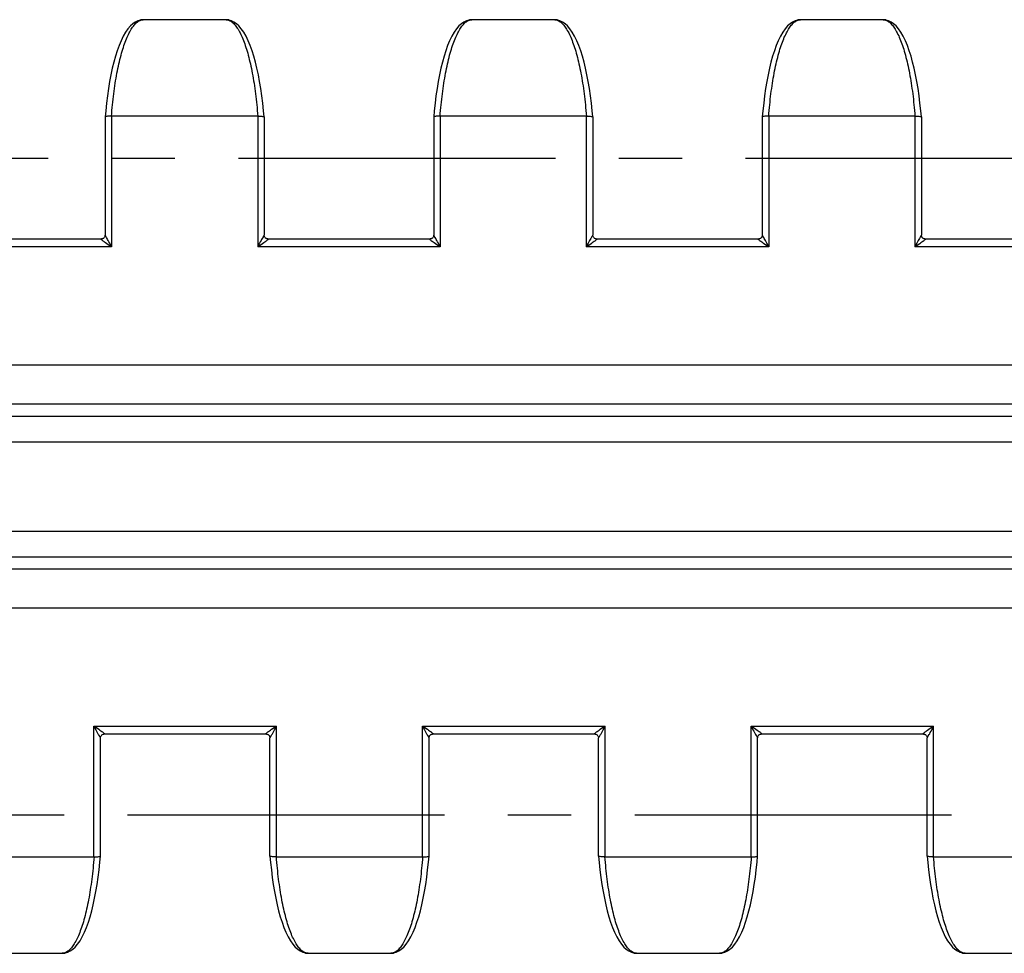
# Model space of a CAD drawing. Extents: x 0 to 594, y 0 to 420.
# Drawn here: x 188 to 226, y 129 to 165 of the extents above; entities that cross this region are included whole.
import ezdxf

# ---------------------------------------------------------------- set-up
doc = ezdxf.new("R2010")
doc.units = 0
doc.header["$LTSCALE"] = 32.67
doc.linetypes.add('CENTER', pattern=[0.6, 0.375, -0.075, 0.075, -0.075])
doc.layers.get('0').update_dxf_attribs({"linetype": 'CONTINUOUS'})
doc.layers.add('DEFAULT_1', color=7, linetype='CENTER')
doc.layers.add('SURFACE', color=7, linetype='CONTINUOUS')

msp = doc.modelspace()

# ---------------------------------------------------------------- linework, layer by layer
at = {"color": 7, "linetype": 'CONTINUOUS'}
for p, q in [((191.125, 156.546), (184.872, 156.546)), ((203.825, 156.546), (197.572, 156.546)), ((216.525, 156.546), (210.272, 156.546)), ((229.225, 156.546), (222.972, 156.546))]:
    msp.add_line(p, q, dxfattribs=at)
at = {"color": 9, "linetype": 'CONTINUOUS'}
for p, q in [((500.72, 151.663), (46.749, 151.663)), ((500.72, 150.163), (46.749, 150.163)), ((47.213, 149.699), (500.256, 149.699)), ((46.213, 148.699), (501.256, 148.699)), ((46.213, 145.255), (501.256, 145.255)), ((47.213, 144.255), (500.256, 144.255)), ((46.749, 143.791), (500.72, 143.791)), ((46.749, 142.291), (500.72, 142.291)), ((190.844, 137.708), (197.897, 137.708)), ((203.544, 137.708), (210.597, 137.708)), ((216.244, 137.708), (223.297, 137.708))]:
    msp.add_line(p, q, dxfattribs=at)
at = {"layer": 'DEFAULT_1', "color": 2, "linetype": 'CENTER'}
for p, q in [((20.007, 159.677), (531.413, 159.677)), ((15.722, 134.277), (526.155, 134.277))]:
    msp.add_line(p, q, dxfattribs=at)
at = {"layer": 'SURFACE', "color": 9, "linetype": 'CONTINUOUS'}
for p, q in [((192.597, 164.985), (192.626, 164.999)), ((192.626, 164.999), (192.655, 165.01)), ((192.655, 165.01), (192.685, 165.018)), ((196.012, 165.018), (196.042, 165.01)), ((196.042, 165.01), (196.071, 164.999)), ((196.071, 164.999), (196.1, 164.985)), ((205.297, 164.985), (205.326, 164.999)), ((205.326, 164.999), (205.355, 165.01)), ((205.355, 165.01), (205.385, 165.018)), ((208.712, 165.018), (208.742, 165.01)), ((208.742, 165.01), (208.771, 164.999)), ((208.771, 164.999), (208.8, 164.985)), ((217.997, 164.985), (218.026, 164.999)), ((218.026, 164.999), (218.055, 165.01)), ((218.055, 165.01), (218.085, 165.018)), ((221.412, 165.018), (221.442, 165.01)), ((221.442, 165.01), (221.471, 164.999)), ((221.471, 164.999), (221.5, 164.985)), ((191.525, 161.293), (191.525, 156.246)), ((197.172, 161.293), (197.172, 156.246)), ((204.225, 161.293), (204.225, 156.246)), ((209.872, 161.293), (209.872, 156.246)), ((216.925, 161.293), (216.925, 156.246)), ((222.572, 161.293), (222.572, 156.246)), ((191.525, 156.246), (184.472, 156.246)), ((204.225, 156.246), (197.172, 156.246)), ((216.925, 156.246), (209.872, 156.246)), ((229.625, 156.246), (222.572, 156.246)), ((190.844, 132.661), (190.844, 137.708)), ((197.897, 132.661), (197.897, 137.708)), ((203.544, 132.661), (203.544, 137.708)), ((210.597, 132.661), (210.597, 137.708)), ((216.244, 132.661), (216.244, 137.708)), ((223.297, 132.661), (223.297, 137.708)), ((189.714, 128.944), (189.684, 128.936)), ((189.743, 128.956), (189.714, 128.944)), ((189.772, 128.969), (189.743, 128.956)), ((198.998, 128.956), (198.969, 128.969)), ((199.027, 128.944), (198.998, 128.956)), ((199.057, 128.936), (199.027, 128.944)), ((202.414, 128.944), (202.384, 128.936)), ((202.443, 128.956), (202.414, 128.944)), ((202.472, 128.969), (202.443, 128.956)), ((211.698, 128.956), (211.669, 128.969)), ((211.727, 128.944), (211.698, 128.956)), ((211.757, 128.936), (211.727, 128.944)), ((215.114, 128.944), (215.084, 128.936)), ((215.143, 128.956), (215.114, 128.944)), ((215.172, 128.969), (215.143, 128.956)), ((224.398, 128.956), (224.369, 128.969)), ((224.427, 128.944), (224.398, 128.956)), ((224.457, 128.936), (224.427, 128.944))]:
    msp.add_line(p, q, dxfattribs=at)
at = {"layer": 'SURFACE', "color": 7, "linetype": 'CONTINUOUS'}
for p, q in [((192.653, 165.017), (192.629, 165.012)), ((195.951, 165.027), (192.746, 165.027)), ((196.068, 165.012), (196.044, 165.017)), ((205.353, 165.017), (205.329, 165.012)), ((208.651, 165.027), (205.446, 165.027)), ((208.768, 165.012), (208.744, 165.017)), ((218.053, 165.017), (218.029, 165.012)), ((221.351, 165.027), (218.146, 165.027)), ((221.468, 165.012), (221.444, 165.017)), ((191.275, 161.265), (191.275, 161.264)), ((191.275, 161.264), (191.275, 156.7)), ((191.522, 161.293), (191.525, 161.293)), ((197.172, 161.293), (191.525, 161.293)), ((197.172, 161.293), (197.175, 161.293)), ((197.422, 161.265), (197.422, 161.264)), ((197.422, 161.264), (197.422, 156.7)), ((203.975, 161.265), (203.975, 161.264)), ((203.975, 161.264), (203.975, 156.7)), ((204.222, 161.293), (204.225, 161.293)), ((209.872, 161.293), (204.225, 161.293)), ((209.872, 161.293), (209.875, 161.293)), ((210.122, 161.265), (210.122, 161.264)), ((210.122, 161.264), (210.122, 156.7)), ((216.675, 161.265), (216.675, 161.264)), ((216.675, 161.264), (216.675, 156.7)), ((216.922, 161.293), (216.925, 161.293)), ((222.572, 161.293), (216.925, 161.293)), ((222.572, 161.293), (222.575, 161.293)), ((222.822, 161.265), (222.822, 161.264)), ((222.822, 161.264), (222.822, 156.7)), ((191.244, 137.408), (197.497, 137.408)), ((203.944, 137.408), (210.197, 137.408)), ((216.644, 137.408), (222.897, 137.408)), ((191.094, 132.69), (191.094, 137.254)), ((197.647, 132.69), (197.647, 137.254)), ((203.794, 132.69), (203.794, 137.254)), ((210.347, 132.69), (210.347, 137.254)), ((216.494, 132.69), (216.494, 137.254)), ((223.047, 132.69), (223.047, 137.254)), ((185.197, 132.661), (190.844, 132.661)), ((190.847, 132.661), (190.844, 132.661)), ((191.094, 132.689), (191.094, 132.69)), ((197.647, 132.689), (197.647, 132.69)), ((197.897, 132.661), (197.894, 132.661)), ((197.897, 132.661), (203.544, 132.661)), ((203.547, 132.661), (203.544, 132.661)), ((203.794, 132.689), (203.794, 132.69)), ((210.347, 132.689), (210.347, 132.69)), ((210.597, 132.661), (210.594, 132.661)), ((210.597, 132.661), (216.244, 132.661)), ((216.247, 132.661), (216.244, 132.661)), ((216.494, 132.689), (216.494, 132.69)), ((223.047, 132.689), (223.047, 132.69)), ((223.297, 132.661), (223.294, 132.661)), ((223.297, 132.661), (228.944, 132.661)), ((186.418, 128.927), (189.623, 128.927)), ((189.716, 128.937), (189.74, 128.942)), ((199.001, 128.942), (199.025, 128.937)), ((199.118, 128.927), (202.323, 128.927)), ((202.416, 128.937), (202.44, 128.942)), ((211.701, 128.942), (211.725, 128.937)), ((211.818, 128.927), (215.023, 128.927)), ((215.116, 128.937), (215.14, 128.942)), ((224.401, 128.942), (224.425, 128.937)), ((224.518, 128.927), (227.723, 128.927))]:
    msp.add_line(p, q, dxfattribs=at)
for points in [[(192.629, 165.012), (192.54, 164.985), (192.442, 164.937), (192.346, 164.871), (192.251, 164.785), (192.157, 164.676), (192.064, 164.542), (191.974, 164.386), (191.89, 164.214), (191.813, 164.027), (191.741, 163.827), (191.673, 163.613), (191.61, 163.386), (191.552, 163.147), (191.498, 162.897), (191.448, 162.636), (191.403, 162.366), (191.363, 162.087), (191.328, 161.8), (191.297, 161.506), (191.275, 161.265)], [(192.747, 165.027), (192.721, 165.026), (192.687, 165.023), (192.653, 165.017)], [(196.044, 165.017), (196.009, 165.023), (195.975, 165.026), (195.95, 165.027)], [(197.422, 161.265), (197.4, 161.509), (197.369, 161.802), (197.333, 162.089), (197.293, 162.368), (197.248, 162.638), (197.199, 162.898), (197.145, 163.149), (197.086, 163.388), (197.023, 163.615), (196.956, 163.828), (196.884, 164.028), (196.806, 164.215), (196.722, 164.387), (196.632, 164.543), (196.539, 164.676), (196.445, 164.785), (196.35, 164.871), (196.254, 164.937), (196.156, 164.985), (196.068, 165.012)], [(205.329, 165.012), (205.24, 164.985), (205.142, 164.937), (205.046, 164.871), (204.951, 164.785), (204.857, 164.676), (204.764, 164.542), (204.674, 164.386), (204.59, 164.214), (204.513, 164.027), (204.441, 163.827), (204.373, 163.613), (204.31, 163.386), (204.252, 163.147), (204.198, 162.897), (204.148, 162.636), (204.103, 162.366), (204.063, 162.087), (204.028, 161.8), (203.997, 161.506), (203.975, 161.265)], [(205.447, 165.027), (205.421, 165.026), (205.387, 165.023), (205.353, 165.017)], [(208.744, 165.017), (208.709, 165.023), (208.675, 165.026), (208.65, 165.027)], [(210.122, 161.265), (210.1, 161.509), (210.069, 161.802), (210.033, 162.089), (209.993, 162.368), (209.948, 162.638), (209.899, 162.898), (209.845, 163.149), (209.786, 163.388), (209.723, 163.615), (209.656, 163.828), (209.584, 164.028), (209.506, 164.215), (209.422, 164.387), (209.332, 164.543), (209.239, 164.676), (209.145, 164.785), (209.05, 164.871), (208.954, 164.937), (208.856, 164.985), (208.768, 165.012)], [(218.029, 165.012), (217.94, 164.985), (217.842, 164.937), (217.746, 164.871), (217.651, 164.785), (217.557, 164.676), (217.464, 164.542), (217.374, 164.386), (217.29, 164.214), (217.213, 164.027), (217.141, 163.827), (217.073, 163.613), (217.01, 163.386), (216.952, 163.147), (216.898, 162.897), (216.848, 162.636), (216.803, 162.366), (216.763, 162.087), (216.728, 161.8), (216.697, 161.506), (216.675, 161.265)], [(218.147, 165.027), (218.121, 165.026), (218.087, 165.023), (218.053, 165.017)], [(221.444, 165.017), (221.409, 165.023), (221.375, 165.026), (221.35, 165.027)], [(222.822, 161.265), (222.8, 161.509), (222.769, 161.802), (222.733, 162.089), (222.693, 162.368), (222.648, 162.638), (222.599, 162.898), (222.545, 163.149), (222.486, 163.388), (222.423, 163.615), (222.356, 163.828), (222.284, 164.028), (222.206, 164.215), (222.122, 164.387), (222.032, 164.543), (221.939, 164.676), (221.845, 164.785), (221.75, 164.871), (221.654, 164.937), (221.556, 164.985), (221.468, 165.012)], [(191.522, 161.293), (191.481, 161.294), (191.441, 161.294), (191.403, 161.293), (191.369, 161.291), (191.339, 161.288), (191.314, 161.284), (191.295, 161.279), (191.282, 161.273), (191.276, 161.267), (191.275, 161.265)], [(197.175, 161.293), (197.216, 161.294), (197.256, 161.294), (197.294, 161.293), (197.328, 161.291), (197.358, 161.288), (197.383, 161.284), (197.402, 161.279), (197.415, 161.273), (197.421, 161.267), (197.422, 161.265)], [(204.222, 161.293), (204.181, 161.294), (204.141, 161.294), (204.103, 161.293), (204.069, 161.291), (204.039, 161.288), (204.014, 161.284), (203.995, 161.279), (203.982, 161.273), (203.976, 161.267), (203.975, 161.265)], [(209.875, 161.293), (209.916, 161.294), (209.956, 161.294), (209.994, 161.293), (210.028, 161.291), (210.058, 161.288), (210.083, 161.284), (210.102, 161.279), (210.115, 161.273), (210.121, 161.267), (210.122, 161.265)], [(216.922, 161.293), (216.881, 161.294), (216.841, 161.294), (216.803, 161.293), (216.769, 161.291), (216.739, 161.288), (216.714, 161.284), (216.695, 161.279), (216.682, 161.273), (216.676, 161.267), (216.675, 161.265)], [(222.575, 161.293), (222.616, 161.294), (222.656, 161.294), (222.694, 161.293), (222.728, 161.291), (222.758, 161.288), (222.783, 161.284), (222.802, 161.279), (222.815, 161.273), (222.821, 161.267), (222.822, 161.265)], [(191.275, 156.7), (191.274, 156.682), (191.27, 156.659), (191.262, 156.638), (191.252, 156.618), (191.239, 156.6), (191.224, 156.585), (191.207, 156.572), (191.19, 156.562), (191.172, 156.554), (191.154, 156.549), (191.138, 156.547), (191.125, 156.546)], [(197.572, 156.546), (197.559, 156.547), (197.543, 156.549), (197.525, 156.554), (197.507, 156.562), (197.49, 156.572), (197.473, 156.585), (197.458, 156.6), (197.445, 156.618), (197.435, 156.638), (197.427, 156.659), (197.423, 156.682), (197.422, 156.7)], [(203.975, 156.7), (203.974, 156.682), (203.97, 156.659), (203.962, 156.638), (203.952, 156.618), (203.939, 156.6), (203.924, 156.585), (203.907, 156.572), (203.89, 156.562), (203.872, 156.554), (203.854, 156.549), (203.838, 156.547), (203.825, 156.546)], [(210.272, 156.546), (210.259, 156.547), (210.243, 156.549), (210.225, 156.554), (210.207, 156.562), (210.19, 156.572), (210.173, 156.585), (210.158, 156.6), (210.145, 156.618), (210.135, 156.638), (210.127, 156.659), (210.123, 156.682), (210.122, 156.7)], [(216.675, 156.7), (216.674, 156.682), (216.67, 156.659), (216.662, 156.638), (216.652, 156.618), (216.639, 156.6), (216.624, 156.585), (216.607, 156.572), (216.59, 156.562), (216.572, 156.554), (216.554, 156.549), (216.538, 156.547), (216.525, 156.546)], [(222.972, 156.546), (222.959, 156.547), (222.943, 156.549), (222.925, 156.554), (222.907, 156.562), (222.89, 156.572), (222.873, 156.585), (222.858, 156.6), (222.845, 156.618), (222.835, 156.638), (222.827, 156.659), (222.823, 156.682), (222.822, 156.7)], [(191.094, 137.254), (191.095, 137.272), (191.099, 137.295), (191.107, 137.316), (191.117, 137.336), (191.13, 137.354), (191.145, 137.37), (191.162, 137.382), (191.179, 137.393), (191.197, 137.4), (191.215, 137.405), (191.231, 137.407), (191.244, 137.408)], [(197.497, 137.408), (197.51, 137.407), (197.526, 137.405), (197.544, 137.4), (197.562, 137.393), (197.579, 137.382), (197.596, 137.37), (197.611, 137.354), (197.624, 137.336), (197.634, 137.316), (197.642, 137.295), (197.646, 137.272), (197.647, 137.254)], [(203.794, 137.254), (203.795, 137.272), (203.799, 137.295), (203.807, 137.316), (203.817, 137.336), (203.83, 137.354), (203.845, 137.37), (203.862, 137.382), (203.879, 137.393), (203.897, 137.4), (203.915, 137.405), (203.931, 137.407), (203.944, 137.408)], [(210.197, 137.408), (210.21, 137.407), (210.226, 137.405), (210.244, 137.4), (210.262, 137.393), (210.279, 137.382), (210.296, 137.37), (210.311, 137.354), (210.324, 137.336), (210.334, 137.316), (210.342, 137.295), (210.346, 137.272), (210.347, 137.254)], [(216.494, 137.254), (216.495, 137.272), (216.499, 137.295), (216.507, 137.316), (216.517, 137.336), (216.53, 137.354), (216.545, 137.37), (216.562, 137.382), (216.579, 137.393), (216.597, 137.4), (216.615, 137.405), (216.631, 137.407), (216.644, 137.408)], [(222.897, 137.408), (222.91, 137.407), (222.926, 137.405), (222.944, 137.4), (222.962, 137.393), (222.979, 137.382), (222.996, 137.37), (223.011, 137.354), (223.024, 137.336), (223.034, 137.316), (223.042, 137.295), (223.046, 137.272), (223.047, 137.254)], [(189.74, 128.942), (189.829, 128.969), (189.927, 129.017), (190.023, 129.084), (190.118, 129.17), (190.212, 129.278), (190.305, 129.412), (190.395, 129.568), (190.478, 129.74), (190.556, 129.927), (190.628, 130.127), (190.696, 130.341), (190.759, 130.568), (190.817, 130.807), (190.871, 131.057), (190.921, 131.318), (190.965, 131.589), (191.006, 131.867), (191.041, 132.154), (191.072, 132.448), (191.094, 132.689)], [(190.847, 132.661), (190.888, 132.66), (190.928, 132.66), (190.966, 132.661), (191, 132.663), (191.03, 132.666), (191.055, 132.67), (191.074, 132.675), (191.087, 132.681), (191.093, 132.687), (191.094, 132.689)], [(197.647, 132.689), (197.669, 132.445), (197.7, 132.152), (197.736, 131.865), (197.776, 131.586), (197.821, 131.316), (197.87, 131.056), (197.924, 130.805), (197.983, 130.566), (198.045, 130.34), (198.113, 130.126), (198.185, 129.926), (198.263, 129.739), (198.347, 129.567), (198.437, 129.411), (198.53, 129.278), (198.624, 129.169), (198.719, 129.083), (198.815, 129.017), (198.913, 128.969), (199.001, 128.942)], [(197.894, 132.661), (197.853, 132.66), (197.813, 132.66), (197.775, 132.661), (197.741, 132.663), (197.711, 132.666), (197.686, 132.67), (197.667, 132.675), (197.654, 132.681), (197.648, 132.687), (197.647, 132.689)], [(202.44, 128.942), (202.529, 128.969), (202.627, 129.017), (202.723, 129.084), (202.818, 129.17), (202.912, 129.278), (203.005, 129.412), (203.095, 129.568), (203.178, 129.74), (203.256, 129.927), (203.328, 130.127), (203.396, 130.341), (203.459, 130.568), (203.517, 130.807), (203.571, 131.057), (203.621, 131.318), (203.665, 131.589), (203.706, 131.867), (203.741, 132.154), (203.772, 132.448), (203.794, 132.689)], [(203.547, 132.661), (203.588, 132.66), (203.628, 132.66), (203.666, 132.661), (203.7, 132.663), (203.73, 132.666), (203.755, 132.67), (203.774, 132.675), (203.787, 132.681), (203.793, 132.687), (203.794, 132.689)], [(210.347, 132.689), (210.369, 132.445), (210.4, 132.152), (210.436, 131.865), (210.476, 131.586), (210.521, 131.316), (210.57, 131.056), (210.624, 130.805), (210.683, 130.566), (210.745, 130.34), (210.813, 130.126), (210.885, 129.926), (210.963, 129.739), (211.047, 129.567), (211.137, 129.411), (211.23, 129.278), (211.324, 129.169), (211.419, 129.083), (211.515, 129.017), (211.613, 128.969), (211.701, 128.942)], [(210.594, 132.661), (210.553, 132.66), (210.513, 132.66), (210.475, 132.661), (210.441, 132.663), (210.411, 132.666), (210.386, 132.67), (210.367, 132.675), (210.354, 132.681), (210.348, 132.687), (210.347, 132.689)], [(215.14, 128.942), (215.229, 128.969), (215.327, 129.017), (215.423, 129.084), (215.518, 129.17), (215.612, 129.278), (215.705, 129.412), (215.795, 129.568), (215.878, 129.74), (215.956, 129.927), (216.028, 130.127), (216.096, 130.341), (216.159, 130.568), (216.217, 130.807), (216.271, 131.057), (216.321, 131.318), (216.365, 131.589), (216.406, 131.867), (216.441, 132.154), (216.472, 132.448), (216.494, 132.689)], [(216.247, 132.661), (216.288, 132.66), (216.328, 132.66), (216.366, 132.661), (216.4, 132.663), (216.43, 132.666), (216.455, 132.67), (216.474, 132.675), (216.487, 132.681), (216.493, 132.687), (216.494, 132.689)], [(223.047, 132.689), (223.069, 132.445), (223.1, 132.152), (223.136, 131.865), (223.176, 131.586), (223.221, 131.316), (223.27, 131.056), (223.324, 130.805), (223.383, 130.566), (223.445, 130.34), (223.513, 130.126), (223.585, 129.926), (223.663, 129.739), (223.747, 129.567), (223.837, 129.411), (223.93, 129.278), (224.024, 129.169), (224.119, 129.083), (224.215, 129.017), (224.313, 128.969), (224.401, 128.942)], [(223.294, 132.661), (223.253, 132.66), (223.213, 132.66), (223.175, 132.661), (223.141, 132.663), (223.111, 132.666), (223.086, 132.67), (223.067, 132.675), (223.054, 132.681), (223.048, 132.687), (223.047, 132.689)], [(189.622, 128.927), (189.648, 128.928), (189.682, 128.931), (189.716, 128.937)], [(199.025, 128.937), (199.059, 128.931), (199.094, 128.928), (199.119, 128.927)], [(202.322, 128.927), (202.348, 128.928), (202.382, 128.931), (202.416, 128.937)], [(211.725, 128.937), (211.759, 128.931), (211.794, 128.928), (211.819, 128.927)], [(215.022, 128.927), (215.048, 128.928), (215.082, 128.931), (215.116, 128.937)], [(224.425, 128.937), (224.459, 128.931), (224.494, 128.928), (224.519, 128.927)]]:
    msp.add_lwpolyline(points, dxfattribs=at)
at = {"layer": 'SURFACE', "color": 9, "linetype": 'CONTINUOUS'}
for points in [[(191.522, 161.293), (191.531, 161.405), (191.541, 161.516), (191.551, 161.626), (191.561, 161.735), (191.573, 161.843), (191.584, 161.95), (191.597, 162.056), (191.61, 162.161), (191.623, 162.264), (191.638, 162.367), (191.652, 162.468), (191.667, 162.569), (191.683, 162.667), (191.7, 162.765), (191.716, 162.861), (191.734, 162.955), (191.752, 163.048), (191.77, 163.139), (191.789, 163.229), (191.808, 163.317), (191.828, 163.403), (191.849, 163.488), (191.869, 163.571), (191.891, 163.651), (191.912, 163.73), (191.935, 163.807), (191.957, 163.882), (191.98, 163.955), (192.004, 164.026), (192.027, 164.095), (192.052, 164.161), (192.076, 164.225), (192.101, 164.287), (192.126, 164.347), (192.152, 164.405), (192.178, 164.46), (192.204, 164.513), (192.231, 164.563), (192.258, 164.611), (192.285, 164.656), (192.312, 164.699), (192.34, 164.739), (192.368, 164.777), (192.396, 164.812), (192.424, 164.845), (192.452, 164.875), (192.481, 164.902), (192.51, 164.927), (192.539, 164.949), (192.568, 164.968), (192.597, 164.985)], [(192.629, 165.012), (192.646, 165.015), (192.685, 165.018)], [(192.685, 165.018), (192.701, 165.022), (192.715, 165.024), (192.728, 165.026), (192.74, 165.027), (192.747, 165.027)], [(195.95, 165.027), (195.956, 165.027), (195.969, 165.026), (195.982, 165.024), (195.996, 165.022), (196.012, 165.018)], [(196.068, 165.012), (196.051, 165.015), (196.012, 165.018)], [(196.1, 164.985), (196.129, 164.968), (196.158, 164.949), (196.187, 164.927), (196.216, 164.902), (196.245, 164.875), (196.273, 164.845), (196.301, 164.812), (196.329, 164.777), (196.357, 164.739), (196.385, 164.699), (196.412, 164.656), (196.439, 164.611), (196.466, 164.563), (196.493, 164.513), (196.519, 164.46), (196.545, 164.405), (196.57, 164.347), (196.596, 164.287), (196.621, 164.225), (196.645, 164.161), (196.67, 164.095), (196.693, 164.026), (196.717, 163.955), (196.74, 163.882), (196.762, 163.807), (196.785, 163.73), (196.806, 163.651), (196.828, 163.571), (196.848, 163.488), (196.869, 163.403), (196.889, 163.317), (196.908, 163.229), (196.927, 163.139), (196.945, 163.048), (196.963, 162.955), (196.981, 162.861), (196.997, 162.765), (197.014, 162.667), (197.03, 162.569), (197.045, 162.468), (197.059, 162.367), (197.074, 162.264), (197.087, 162.161), (197.1, 162.056), (197.113, 161.95), (197.124, 161.843), (197.136, 161.735), (197.146, 161.626), (197.156, 161.516), (197.166, 161.405), (197.175, 161.293)], [(204.222, 161.293), (204.231, 161.405), (204.241, 161.516), (204.251, 161.626), (204.261, 161.735), (204.273, 161.843), (204.284, 161.95), (204.297, 162.056), (204.31, 162.161), (204.323, 162.264), (204.338, 162.367), (204.352, 162.468), (204.367, 162.569), (204.383, 162.667), (204.4, 162.765), (204.416, 162.861), (204.434, 162.955), (204.452, 163.048), (204.47, 163.139), (204.489, 163.229), (204.508, 163.317), (204.528, 163.403), (204.549, 163.488), (204.569, 163.571), (204.591, 163.651), (204.612, 163.73), (204.635, 163.807), (204.657, 163.882), (204.68, 163.955), (204.704, 164.026), (204.727, 164.095), (204.752, 164.161), (204.776, 164.225), (204.801, 164.287), (204.826, 164.347), (204.852, 164.405), (204.878, 164.46), (204.904, 164.513), (204.931, 164.563), (204.958, 164.611), (204.985, 164.656), (205.012, 164.699), (205.04, 164.739), (205.068, 164.777), (205.096, 164.812), (205.124, 164.845), (205.152, 164.875), (205.181, 164.902), (205.21, 164.927), (205.239, 164.949), (205.268, 164.968), (205.297, 164.985)], [(205.329, 165.012), (205.346, 165.015), (205.385, 165.018)], [(205.385, 165.018), (205.401, 165.022), (205.415, 165.024), (205.428, 165.026), (205.44, 165.027), (205.447, 165.027)], [(208.65, 165.027), (208.656, 165.027), (208.669, 165.026), (208.682, 165.024), (208.696, 165.022), (208.712, 165.018)], [(208.768, 165.012), (208.751, 165.015), (208.712, 165.018)], [(208.8, 164.985), (208.829, 164.968), (208.858, 164.949), (208.887, 164.927), (208.916, 164.902), (208.945, 164.875), (208.973, 164.845), (209.001, 164.812), (209.029, 164.777), (209.057, 164.739), (209.085, 164.699), (209.112, 164.656), (209.139, 164.611), (209.166, 164.563), (209.193, 164.513), (209.219, 164.46), (209.245, 164.405), (209.27, 164.347), (209.296, 164.287), (209.321, 164.225), (209.345, 164.161), (209.37, 164.095), (209.393, 164.026), (209.417, 163.955), (209.44, 163.882), (209.462, 163.807), (209.485, 163.73), (209.506, 163.651), (209.528, 163.571), (209.548, 163.488), (209.569, 163.403), (209.589, 163.317), (209.608, 163.229), (209.627, 163.139), (209.645, 163.048), (209.663, 162.955), (209.681, 162.861), (209.697, 162.765), (209.714, 162.667), (209.73, 162.569), (209.745, 162.468), (209.759, 162.367), (209.774, 162.264), (209.787, 162.161), (209.8, 162.056), (209.813, 161.95), (209.824, 161.843), (209.836, 161.735), (209.846, 161.626), (209.856, 161.516), (209.866, 161.405), (209.875, 161.293)], [(216.922, 161.293), (216.931, 161.405), (216.941, 161.516), (216.951, 161.626), (216.961, 161.735), (216.973, 161.843), (216.984, 161.95), (216.997, 162.056), (217.01, 162.161), (217.023, 162.264), (217.038, 162.367), (217.052, 162.468), (217.067, 162.569), (217.083, 162.667), (217.1, 162.765), (217.116, 162.861), (217.134, 162.955), (217.152, 163.048), (217.17, 163.139), (217.189, 163.229), (217.208, 163.317), (217.228, 163.403), (217.249, 163.488), (217.269, 163.571), (217.291, 163.651), (217.312, 163.73), (217.335, 163.807), (217.357, 163.882), (217.38, 163.955), (217.404, 164.026), (217.427, 164.095), (217.452, 164.161), (217.476, 164.225), (217.501, 164.287), (217.526, 164.347), (217.552, 164.405), (217.578, 164.46), (217.604, 164.513), (217.631, 164.563), (217.658, 164.611), (217.685, 164.656), (217.712, 164.699), (217.74, 164.739), (217.768, 164.777), (217.796, 164.812), (217.824, 164.845), (217.852, 164.875), (217.881, 164.902), (217.91, 164.927), (217.939, 164.949), (217.968, 164.968), (217.997, 164.985)], [(218.029, 165.012), (218.046, 165.015), (218.085, 165.018)], [(218.085, 165.018), (218.101, 165.022), (218.115, 165.024), (218.128, 165.026), (218.14, 165.027), (218.147, 165.027)], [(221.35, 165.027), (221.356, 165.027), (221.369, 165.026), (221.382, 165.024), (221.396, 165.022), (221.412, 165.018)], [(221.468, 165.012), (221.451, 165.015), (221.412, 165.018)], [(221.5, 164.985), (221.529, 164.968), (221.558, 164.949), (221.587, 164.927), (221.616, 164.902), (221.645, 164.875), (221.673, 164.845), (221.701, 164.812), (221.729, 164.777), (221.757, 164.739), (221.785, 164.699), (221.812, 164.656), (221.839, 164.611), (221.866, 164.563), (221.893, 164.513), (221.919, 164.46), (221.945, 164.405), (221.97, 164.347), (221.996, 164.287), (222.021, 164.225), (222.045, 164.161), (222.07, 164.095), (222.093, 164.026), (222.117, 163.955), (222.14, 163.882), (222.162, 163.807), (222.185, 163.73), (222.206, 163.651), (222.228, 163.571), (222.248, 163.488), (222.269, 163.403), (222.289, 163.317), (222.308, 163.229), (222.327, 163.139), (222.345, 163.048), (222.363, 162.955), (222.381, 162.861), (222.397, 162.765), (222.414, 162.667), (222.43, 162.569), (222.445, 162.468), (222.459, 162.367), (222.474, 162.264), (222.487, 162.161), (222.5, 162.056), (222.513, 161.95), (222.524, 161.843), (222.536, 161.735), (222.546, 161.626), (222.556, 161.516), (222.566, 161.405), (222.575, 161.293)], [(191.525, 156.246), (191.455, 156.288), (191.393, 156.326), (191.339, 156.362), (191.293, 156.393), (191.254, 156.421), (191.221, 156.446), (191.194, 156.466), (191.173, 156.484), (191.156, 156.498), (191.142, 156.51), (191.132, 156.52), (191.125, 156.528), (191.12, 156.535), (191.118, 156.539), (191.118, 156.543), (191.119, 156.545), (191.123, 156.546), (191.125, 156.546)], [(191.297, 156.66), (191.29, 156.673), (191.284, 156.683), (191.28, 156.69), (191.277, 156.696), (191.275, 156.699), (191.275, 156.7)], [(191.525, 156.246), (191.489, 156.32), (191.455, 156.385), (191.424, 156.442), (191.396, 156.492), (191.372, 156.534), (191.351, 156.57), (191.334, 156.6), (191.297, 156.66)], [(197.346, 156.57), (197.325, 156.534), (197.301, 156.492), (197.273, 156.442), (197.242, 156.385), (197.208, 156.32), (197.172, 156.246)], [(197.572, 156.546), (197.574, 156.546), (197.578, 156.545), (197.579, 156.543), (197.579, 156.539), (197.577, 156.535), (197.572, 156.528), (197.565, 156.52), (197.555, 156.51), (197.541, 156.498), (197.524, 156.484), (197.503, 156.466), (197.476, 156.446), (197.443, 156.421), (197.404, 156.393), (197.358, 156.362), (197.304, 156.326), (197.242, 156.288), (197.172, 156.246)], [(197.407, 156.673), (197.39, 156.644), (197.378, 156.624), (197.346, 156.57)], [(197.422, 156.7), (197.422, 156.699), (197.42, 156.696), (197.417, 156.69), (197.413, 156.683), (197.407, 156.673)], [(204.225, 156.246), (204.155, 156.288), (204.093, 156.326), (204.039, 156.362), (203.993, 156.393), (203.954, 156.421), (203.921, 156.446), (203.894, 156.466), (203.873, 156.484), (203.856, 156.498), (203.842, 156.51), (203.832, 156.52), (203.825, 156.528), (203.82, 156.535), (203.818, 156.539), (203.818, 156.543), (203.819, 156.545), (203.823, 156.546), (203.825, 156.546)], [(203.997, 156.66), (203.99, 156.673), (203.984, 156.683), (203.98, 156.69), (203.977, 156.696), (203.975, 156.699), (203.975, 156.7)], [(204.225, 156.246), (204.189, 156.32), (204.155, 156.385), (204.124, 156.442), (204.096, 156.492), (204.072, 156.534), (204.051, 156.57), (204.034, 156.6), (203.997, 156.66)], [(210.046, 156.57), (210.025, 156.534), (210.001, 156.492), (209.973, 156.442), (209.942, 156.385), (209.908, 156.32), (209.872, 156.246)], [(210.272, 156.546), (210.274, 156.546), (210.278, 156.545), (210.279, 156.543), (210.279, 156.539), (210.277, 156.535), (210.272, 156.528), (210.265, 156.52), (210.255, 156.51), (210.241, 156.498), (210.224, 156.484), (210.203, 156.466), (210.176, 156.446), (210.143, 156.421), (210.104, 156.393), (210.058, 156.362), (210.004, 156.326), (209.942, 156.288), (209.872, 156.246)], [(210.107, 156.673), (210.09, 156.644), (210.078, 156.624), (210.046, 156.57)], [(210.122, 156.7), (210.122, 156.699), (210.12, 156.696), (210.117, 156.69), (210.113, 156.683), (210.107, 156.673)], [(216.925, 156.246), (216.855, 156.288), (216.793, 156.326), (216.739, 156.362), (216.693, 156.393), (216.654, 156.421), (216.621, 156.446), (216.594, 156.466), (216.573, 156.484), (216.556, 156.498), (216.542, 156.51), (216.532, 156.52), (216.525, 156.528), (216.52, 156.535), (216.518, 156.539), (216.518, 156.543), (216.519, 156.545), (216.523, 156.546), (216.525, 156.546)], [(216.697, 156.66), (216.69, 156.673), (216.684, 156.683), (216.68, 156.69), (216.677, 156.696), (216.675, 156.699), (216.675, 156.7)], [(216.925, 156.246), (216.889, 156.32), (216.855, 156.385), (216.824, 156.442), (216.796, 156.492), (216.772, 156.534), (216.751, 156.57), (216.734, 156.6), (216.697, 156.66)], [(222.746, 156.57), (222.725, 156.534), (222.701, 156.492), (222.673, 156.442), (222.642, 156.385), (222.608, 156.32), (222.572, 156.246)], [(222.972, 156.546), (222.974, 156.546), (222.978, 156.545), (222.979, 156.543), (222.979, 156.539), (222.977, 156.535), (222.972, 156.528), (222.965, 156.52), (222.955, 156.51), (222.941, 156.498), (222.924, 156.484), (222.903, 156.466), (222.876, 156.446), (222.843, 156.421), (222.804, 156.393), (222.758, 156.362), (222.704, 156.326), (222.642, 156.288), (222.572, 156.246)], [(222.807, 156.673), (222.79, 156.644), (222.778, 156.624), (222.746, 156.57)], [(222.822, 156.7), (222.822, 156.699), (222.82, 156.696), (222.817, 156.69), (222.813, 156.683), (222.807, 156.673)], [(190.844, 137.708), (190.88, 137.634), (190.914, 137.569), (190.945, 137.512), (190.973, 137.462), (190.997, 137.42), (191.018, 137.384), (191.035, 137.355), (191.072, 137.294)], [(190.844, 137.708), (190.914, 137.666), (190.976, 137.628), (191.03, 137.592), (191.076, 137.561), (191.115, 137.533), (191.148, 137.508), (191.175, 137.488), (191.196, 137.47), (191.213, 137.456), (191.227, 137.444), (191.237, 137.434), (191.244, 137.426), (191.249, 137.42), (191.251, 137.415), (191.251, 137.411), (191.25, 137.409), (191.246, 137.408), (191.244, 137.408)], [(197.497, 137.408), (197.495, 137.408), (197.491, 137.409), (197.49, 137.411), (197.49, 137.415), (197.492, 137.42), (197.497, 137.426), (197.504, 137.434), (197.514, 137.444), (197.528, 137.456), (197.545, 137.47), (197.566, 137.488), (197.593, 137.508), (197.626, 137.533), (197.665, 137.561), (197.711, 137.592), (197.765, 137.628), (197.827, 137.666), (197.897, 137.708)], [(197.662, 137.281), (197.679, 137.31), (197.691, 137.33), (197.723, 137.384)], [(197.723, 137.384), (197.744, 137.42), (197.768, 137.462), (197.796, 137.512), (197.827, 137.569), (197.861, 137.634), (197.897, 137.708)], [(203.544, 137.708), (203.58, 137.634), (203.614, 137.569), (203.645, 137.512), (203.673, 137.462), (203.697, 137.42), (203.718, 137.384), (203.735, 137.355), (203.772, 137.294)], [(203.544, 137.708), (203.614, 137.666), (203.676, 137.628), (203.73, 137.592), (203.776, 137.561), (203.815, 137.533), (203.848, 137.508), (203.875, 137.488), (203.896, 137.47), (203.913, 137.456), (203.927, 137.444), (203.937, 137.434), (203.944, 137.426), (203.949, 137.42), (203.951, 137.415), (203.951, 137.411), (203.95, 137.409), (203.946, 137.408), (203.944, 137.408)], [(210.197, 137.408), (210.195, 137.408), (210.191, 137.409), (210.19, 137.411), (210.19, 137.415), (210.192, 137.42), (210.197, 137.426), (210.204, 137.434), (210.214, 137.444), (210.228, 137.456), (210.245, 137.47), (210.266, 137.488), (210.293, 137.508), (210.326, 137.533), (210.365, 137.561), (210.411, 137.592), (210.465, 137.628), (210.527, 137.666), (210.597, 137.708)], [(210.362, 137.281), (210.379, 137.31), (210.391, 137.33), (210.423, 137.384)], [(210.423, 137.384), (210.444, 137.42), (210.468, 137.462), (210.496, 137.512), (210.527, 137.569), (210.561, 137.634), (210.597, 137.708)], [(216.244, 137.708), (216.28, 137.634), (216.314, 137.569), (216.345, 137.512), (216.373, 137.462), (216.397, 137.42), (216.418, 137.384), (216.435, 137.355), (216.472, 137.294)], [(216.244, 137.708), (216.314, 137.666), (216.376, 137.628), (216.43, 137.592), (216.476, 137.561), (216.515, 137.533), (216.548, 137.508), (216.575, 137.488), (216.596, 137.47), (216.613, 137.456), (216.627, 137.444), (216.637, 137.434), (216.644, 137.426), (216.649, 137.42), (216.651, 137.415), (216.651, 137.411), (216.65, 137.409), (216.646, 137.408), (216.644, 137.408)], [(222.897, 137.408), (222.895, 137.408), (222.891, 137.409), (222.89, 137.411), (222.89, 137.415), (222.892, 137.42), (222.897, 137.426), (222.904, 137.434), (222.914, 137.444), (222.928, 137.456), (222.945, 137.47), (222.966, 137.488), (222.993, 137.508), (223.026, 137.533), (223.065, 137.561), (223.111, 137.592), (223.165, 137.628), (223.227, 137.666), (223.297, 137.708)], [(223.069, 137.294), (223.091, 137.33), (223.123, 137.384)], [(223.123, 137.384), (223.144, 137.42), (223.168, 137.462), (223.196, 137.512), (223.227, 137.569), (223.261, 137.634), (223.297, 137.708)], [(191.072, 137.294), (191.079, 137.281), (191.085, 137.271), (191.089, 137.264), (191.092, 137.258), (191.094, 137.255), (191.094, 137.254)], [(197.647, 137.254), (197.647, 137.255), (197.649, 137.258), (197.652, 137.264), (197.656, 137.271), (197.662, 137.281)], [(203.772, 137.294), (203.779, 137.281), (203.785, 137.271), (203.789, 137.264), (203.792, 137.258), (203.794, 137.255), (203.794, 137.254)], [(210.347, 137.254), (210.347, 137.255), (210.349, 137.258), (210.352, 137.264), (210.356, 137.271), (210.362, 137.281)], [(216.472, 137.294), (216.479, 137.281), (216.485, 137.271), (216.489, 137.264), (216.492, 137.258), (216.494, 137.255), (216.494, 137.254)], [(223.047, 137.254), (223.047, 137.255), (223.049, 137.258), (223.052, 137.264), (223.056, 137.271), (223.062, 137.281), (223.069, 137.294)], [(190.847, 132.661), (190.838, 132.549), (190.828, 132.438), (190.818, 132.329), (190.808, 132.22), (190.796, 132.112), (190.785, 132.004), (190.772, 131.898), (190.759, 131.793), (190.746, 131.69), (190.731, 131.587), (190.717, 131.486), (190.702, 131.386), (190.686, 131.287), (190.669, 131.189), (190.653, 131.093), (190.635, 130.999), (190.617, 130.906), (190.599, 130.815), (190.58, 130.725), (190.561, 130.637), (190.541, 130.551), (190.52, 130.466), (190.5, 130.384), (190.478, 130.303), (190.457, 130.224), (190.434, 130.147), (190.412, 130.072), (190.389, 129.999), (190.365, 129.928), (190.342, 129.86), (190.317, 129.793), (190.293, 129.729), (190.268, 129.667), (190.242, 129.607), (190.217, 129.549), (190.191, 129.494), (190.165, 129.442), (190.138, 129.391), (190.111, 129.343), (190.084, 129.298), (190.057, 129.255), (190.029, 129.215), (190.001, 129.177), (189.973, 129.142), (189.945, 129.109), (189.917, 129.079), (189.888, 129.052), (189.859, 129.027), (189.83, 129.005), (189.801, 128.986), (189.772, 128.969)], [(198.969, 128.969), (198.94, 128.986), (198.911, 129.005), (198.882, 129.027), (198.853, 129.052), (198.824, 129.079), (198.796, 129.109), (198.768, 129.142), (198.74, 129.177), (198.712, 129.215), (198.684, 129.255), (198.657, 129.298), (198.63, 129.343), (198.603, 129.391), (198.576, 129.442), (198.55, 129.494), (198.524, 129.549), (198.498, 129.607), (198.473, 129.667), (198.448, 129.729), (198.424, 129.793), (198.399, 129.86), (198.376, 129.928), (198.352, 129.999), (198.329, 130.072), (198.307, 130.147), (198.284, 130.224), (198.263, 130.303), (198.241, 130.384), (198.221, 130.466), (198.2, 130.551), (198.18, 130.637), (198.161, 130.725), (198.142, 130.815), (198.124, 130.906), (198.106, 130.999), (198.088, 131.093), (198.072, 131.189), (198.055, 131.287), (198.039, 131.386), (198.024, 131.486), (198.01, 131.587), (197.995, 131.69), (197.982, 131.793), (197.969, 131.898), (197.956, 132.004), (197.945, 132.112), (197.933, 132.22), (197.923, 132.329), (197.913, 132.438), (197.903, 132.549), (197.894, 132.661)], [(203.547, 132.661), (203.538, 132.549), (203.528, 132.438), (203.518, 132.329), (203.508, 132.22), (203.496, 132.112), (203.485, 132.004), (203.472, 131.898), (203.459, 131.793), (203.446, 131.69), (203.431, 131.587), (203.417, 131.486), (203.402, 131.386), (203.386, 131.287), (203.369, 131.189), (203.353, 131.093), (203.335, 130.999), (203.317, 130.906), (203.299, 130.815), (203.28, 130.725), (203.261, 130.637), (203.241, 130.551), (203.22, 130.466), (203.2, 130.384), (203.178, 130.303), (203.157, 130.224), (203.134, 130.147), (203.112, 130.072), (203.089, 129.999), (203.065, 129.928), (203.042, 129.86), (203.017, 129.793), (202.993, 129.729), (202.968, 129.667), (202.942, 129.607), (202.917, 129.549), (202.891, 129.494), (202.865, 129.442), (202.838, 129.391), (202.811, 129.343), (202.784, 129.298), (202.757, 129.255), (202.729, 129.215), (202.701, 129.177), (202.673, 129.142), (202.645, 129.109), (202.617, 129.079), (202.588, 129.052), (202.559, 129.027), (202.53, 129.005), (202.501, 128.986), (202.472, 128.969)], [(211.669, 128.969), (211.64, 128.986), (211.611, 129.005), (211.582, 129.027), (211.553, 129.052), (211.524, 129.079), (211.496, 129.109), (211.468, 129.142), (211.44, 129.177), (211.412, 129.215), (211.384, 129.255), (211.357, 129.298), (211.33, 129.343), (211.303, 129.391), (211.276, 129.442), (211.25, 129.494), (211.224, 129.549), (211.198, 129.607), (211.173, 129.667), (211.148, 129.729), (211.124, 129.793), (211.099, 129.86), (211.076, 129.928), (211.052, 129.999), (211.029, 130.072), (211.007, 130.147), (210.984, 130.224), (210.963, 130.303), (210.941, 130.384), (210.921, 130.466), (210.9, 130.551), (210.88, 130.637), (210.861, 130.725), (210.842, 130.815), (210.824, 130.906), (210.806, 130.999), (210.788, 131.093), (210.772, 131.189), (210.755, 131.287), (210.739, 131.386), (210.724, 131.486), (210.71, 131.587), (210.695, 131.69), (210.682, 131.793), (210.669, 131.898), (210.656, 132.004), (210.645, 132.112), (210.633, 132.22), (210.623, 132.329), (210.613, 132.438), (210.603, 132.549), (210.594, 132.661)], [(216.247, 132.661), (216.238, 132.549), (216.228, 132.438), (216.218, 132.329), (216.208, 132.22), (216.196, 132.112), (216.185, 132.004), (216.172, 131.898), (216.159, 131.793), (216.146, 131.69), (216.131, 131.587), (216.117, 131.486), (216.102, 131.386), (216.086, 131.287), (216.069, 131.189), (216.053, 131.093), (216.035, 130.999), (216.017, 130.906), (215.999, 130.815), (215.98, 130.725), (215.961, 130.637), (215.941, 130.551), (215.92, 130.466), (215.9, 130.384), (215.878, 130.303), (215.857, 130.224), (215.834, 130.147), (215.812, 130.072), (215.789, 129.999), (215.765, 129.928), (215.742, 129.86), (215.717, 129.793), (215.693, 129.729), (215.668, 129.667), (215.642, 129.607), (215.617, 129.549), (215.591, 129.494), (215.565, 129.442), (215.538, 129.391), (215.511, 129.343), (215.484, 129.298), (215.457, 129.255), (215.429, 129.215), (215.401, 129.177), (215.373, 129.142), (215.345, 129.109), (215.317, 129.079), (215.288, 129.052), (215.259, 129.027), (215.23, 129.005), (215.201, 128.986), (215.172, 128.969)], [(224.369, 128.969), (224.34, 128.986), (224.311, 129.005), (224.282, 129.027), (224.253, 129.052), (224.224, 129.079), (224.196, 129.109), (224.168, 129.142), (224.14, 129.177), (224.112, 129.215), (224.084, 129.255), (224.057, 129.298), (224.03, 129.343), (224.003, 129.391), (223.976, 129.442), (223.95, 129.494), (223.924, 129.549), (223.898, 129.607), (223.873, 129.667), (223.848, 129.729), (223.824, 129.793), (223.799, 129.86), (223.776, 129.928), (223.752, 129.999), (223.729, 130.072), (223.707, 130.147), (223.684, 130.224), (223.663, 130.303), (223.641, 130.384), (223.621, 130.466), (223.6, 130.551), (223.58, 130.637), (223.561, 130.725), (223.542, 130.815), (223.524, 130.906), (223.506, 130.999), (223.488, 131.093), (223.472, 131.189), (223.455, 131.287), (223.439, 131.386), (223.424, 131.486), (223.41, 131.587), (223.395, 131.69), (223.382, 131.793), (223.369, 131.898), (223.356, 132.004), (223.345, 132.112), (223.333, 132.22), (223.323, 132.329), (223.313, 132.438), (223.303, 132.549), (223.294, 132.661)], [(189.684, 128.936), (189.668, 128.933), (189.654, 128.93), (189.641, 128.928), (189.628, 128.927), (189.622, 128.927)], [(189.74, 128.942), (189.723, 128.939), (189.684, 128.936)], [(199.001, 128.942), (199.018, 128.939), (199.057, 128.936)], [(199.119, 128.927), (199.112, 128.927), (199.1, 128.928), (199.087, 128.93), (199.073, 128.933), (199.057, 128.936)], [(202.384, 128.936), (202.368, 128.933), (202.354, 128.93), (202.341, 128.928), (202.328, 128.927), (202.322, 128.927)], [(202.44, 128.942), (202.423, 128.939), (202.384, 128.936)], [(211.701, 128.942), (211.718, 128.939), (211.757, 128.936)], [(211.819, 128.927), (211.812, 128.927), (211.8, 128.928), (211.787, 128.93), (211.773, 128.933), (211.757, 128.936)], [(215.084, 128.936), (215.068, 128.933), (215.054, 128.93), (215.041, 128.928), (215.028, 128.927), (215.022, 128.927)], [(215.14, 128.942), (215.123, 128.939), (215.084, 128.936)], [(224.401, 128.942), (224.418, 128.939), (224.457, 128.936)], [(224.519, 128.927), (224.512, 128.927), (224.5, 128.928), (224.487, 128.93), (224.473, 128.933), (224.457, 128.936)]]:
    msp.add_lwpolyline(points, dxfattribs=at)

doc.saveas('drawing.dxf')
